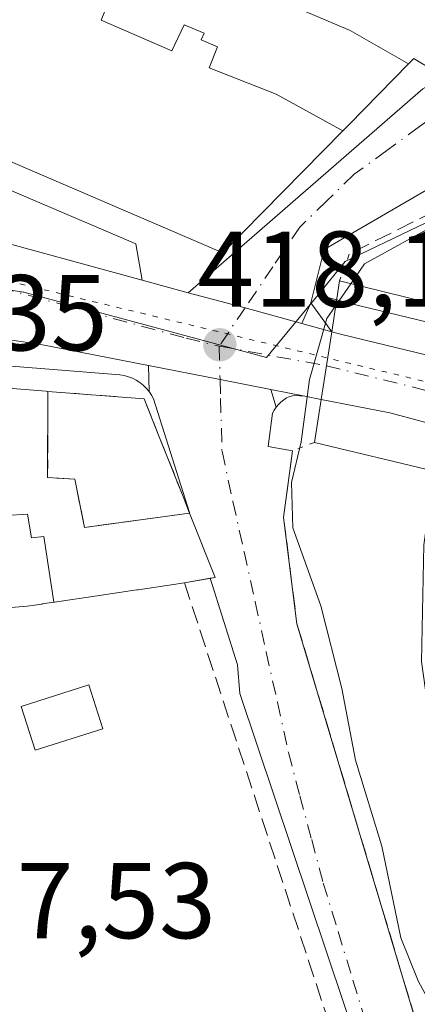
# Model space of a CAD drawing. Units: metres. Extents: x 607771 to 611252, y 4708447 to 4710815.
# Drawn here: x 608857 to 608894, y 4709005 to 4709096 of the extents above; entities that cross this region are included whole.
import ezdxf

# ---------------------------------------------------------------- set-up
doc = ezdxf.new("R2010")
doc.units = ezdxf.units.M
doc.header["$MEASUREMENT"] = 0
for name, pattern in [('DGN Style 3', [2.307223458686699, 1.648016756204785, -0.6592067024819142]), ('DGN Style 4', [2.6384748266838614, 1.318413404963828, -0.6592067024819142, 0.001648016756204785, -0.6592067024819142]), ('DGN Style 5', [1.1536117293433497, 0.4944050268614355, -0.6592067024819142])]:
    doc.linetypes.add(name, pattern=pattern)
for name, color, linetype, lineweight in [('Arbolado forestal CxS', 92, 'Continuous', 0), ('Carretera de calzada única Cxs', 7, 'Continuous', 13), ('Carretera de calzada única eje', 7, 'DGN Style 4', 0), ('Comarca CxS', 21, 'Continuous', 0), ('Comunidad Autónoma CxS', 142, 'Continuous', 0), ('Curva de nivel normal', 30, 'Continuous', 0), ('Edificación Cxs', 1, 'Continuous', 13), ('Elemento construido', 1, 'Continuous', 0), ('Estanque Cxs', 5, 'Continuous', 0), ('Instalación de servicios públicos', 91, 'DGN Style 3', 0), ('Instalación de servicios públicos CxS', 91, 'Continuous', 0), ('Municipio CxS', 4, 'Continuous', 0), ('Muro lineal', 1, 'DGN Style 3', 13), ('Núcleo urbano CxS', 7, 'Continuous', 0), ('Obra de contención lineal', 1, 'DGN Style 3', 13), ('Provincia CxS', 1, 'Continuous', 0), ('Puente Cxs', 1, 'Continuous', 13), ('Puente esquema', 1, 'DGN Style 5', 0), ('Punto de cota en terreno', 7, 'Continuous', 0), ('Rótulo de punto de cota en terreno', 7, 'Continuous', 0), ('Vía pecuaria eje', 92, 'DGN Style 5', 0), ('Vía urbana Cxs', 4, 'Continuous', 0), ('Vía urbana eje', 4, 'DGN Style 4', 0)]:
    doc.layers.add(name, color=color, linetype=linetype, lineweight=lineweight)
doc.styles.add('Style-Arial', font='txt')

# ---------------------------------------------------------------- blocks, each defined once
blk = doc.blocks.new('*U27')
at = {"layer": 'Núcleo urbano CxS', "color": 7, "linetype": 'Continuous', "lineweight": 0}
blk.add_polyline3d([(608803.6870999997, 4709079.267700001, 418.9569000000047), (608857.1524999999, 4709070.870300001, 418.2304000000004), (608857.1809, 4709070.8663, 418.2299999999959), (608879.7540999996, 4709064.7917, 418.2516999999934), (608884.5553000001, 4709070.6249, 417.8423999999941), (608886.6042999999, 4709070.0659, 417.2866000000067), (608886.6098999997, 4709070.064300001, 417.2848999999987), (608887.5247, 4709069.816500001, 416.9951000000001), (608902.0506999996, 4709066.305400001, 412.7375999999931), (608895.9293999998, 4709055.2741, 412.915599999993), (608895.3501000004, 4709054.2301, 413.0259999999981), (608894.3800999997, 4709047.350099999, 413.1466999999975), (608894.1601, 4709036.520099999, 413.000199999995), (608895.5500999996, 4709026.7601, 413.1177000000025), (608897.5601000005, 4709019.100099999, 413.2296999999962), (608902.5800999999, 4709008.630100001, 413.300900000002), (608910.7401000002, 4708997.550100001, 413.0654000000068), (608914.0800999999, 4708989.970100001, 413.1582000000053), (608919.6201, 4708974.440099999, 412.7207999999956), (608922.9501, 4708963.190099999, 412.6143000000012), (608936.1185999997, 4708932.173000001, 412.4039000000048)], dxfattribs=at)
blk = doc.blocks.new('5PATER')
at = {"layer": 'Arbolado forestal CxS', "linetype": 'Continuous', "lineweight": 0}
h = blk.add_hatch(color=51, dxfattribs=at)
edge = h.paths.add_edge_path()
edge.add_ellipse((0, 0), major_axis=(-0.1095731443231308, -0.1110710700762829), ratio=0.9994222409660322, start_angle=0, end_angle=360)

msp = doc.modelspace()

# ---------------------------------------------------------------- linework, layer by layer
at = {"layer": 'Carretera de calzada única Cxs', "color": 7, "linetype": 'Continuous', "lineweight": 13, "extrusion": (-0.2064274874023999, 0.05629840565519996, 0.9768409194773807), "elevation": 139835.166186331, "flags": 128}
msp.add_lwpolyline([(-4703346.096653259, -636444.1714906591), (-4703346.09665326, -636439.6193838943)], dxfattribs=at)
at = {"layer": 'Carretera de calzada única Cxs', "color": 7, "linetype": 'Continuous', "lineweight": 13, "extrusion": (0.2832662338790784, 0.8054164397734797, 0.5206386455945968), "elevation": 3965454.585449446, "flags": 128}
msp.add_lwpolyline([(987980.9417701439, -2417668.970619578), (987986.3785766332, -2417668.278518591), (987991.8436390402, -2417667.432747525)], dxfattribs=at)
at = {"layer": 'Carretera de calzada única Cxs', "color": 7, "linetype": 'Continuous', "lineweight": 13, "extrusion": (-0.001230414189272483, 0.0003432370478533239, 0.9999991841342931), "elevation": 1285.55901953999, "flags": 128}
msp.add_lwpolyline([(608883.0840189385, 4709067.784540097), (608885.8740213792, 4709067.00624005)], dxfattribs=at)
at = {"layer": 'Carretera de calzada única Cxs', "color": 7, "linetype": 'Continuous', "lineweight": 13, "extrusion": (-0.000987077661632826, -0.006261462336471503, 0.999979909681739), "elevation": -29668.25792308779, "flags": 128}
msp.add_lwpolyline([(608884.9464394794, 4708967.434003312), (608885.9364787772, 4708973.714126422)], dxfattribs=at)
msp.add_lwpolyline([(608884.9464394794, 4708967.434003312), (608885.9364787772, 4708973.714126422)], dxfattribs=at)
at = {"layer": 'Carretera de calzada única Cxs', "color": 7, "linetype": 'Continuous', "lineweight": 13, "extrusion": (0.2196208073962513, 0.8262689981578957, 0.5186966778780893), "elevation": 4024897.238685989, "flags": 128}
msp.add_lwpolyline([(621206.4787579508, -2441384.946760847), (621205.4841835812, -2441384.93775456), (621173.5276204541, -2441386.332091512)], dxfattribs=at)
at = {"layer": 'Carretera de calzada única Cxs', "color": 7, "linetype": 'Continuous', "lineweight": 13, "extrusion": (-0.1922510877989643, -0.9813457524306005, 0.0001828292468536022), "elevation": -4738275.599180344, "flags": 128}
msp.add_lwpolyline([(-307811.8878478424, 1286.006180676308), (-307805.118318385, 1284.609580652959), (-307800.3048262171, 1284.604680652877)], dxfattribs=at)
at = {"layer": 'Carretera de calzada única Cxs', "color": 7, "linetype": 'Continuous', "lineweight": 13, "extrusion": (-0.01056565408549962, 0.002070245019023678, 0.9999420388399053), "elevation": 3733.979692433882, "flags": 128}
msp.add_lwpolyline([(608853.7433428438, 4709063.551179687), (608850.5896532945, 4709064.169081012)], dxfattribs=at)
at = {"layer": 'Carretera de calzada única Cxs', "color": 7, "linetype": 'Continuous', "lineweight": 13, "extrusion": (-0.01937299236182527, 0.003823616895269727, 0.9998050145507308), "elevation": 6628.016540541839, "flags": 128}
msp.add_lwpolyline([(-4737837.55286257, -314399.0618855149), (-4737837.552862571, -314400.6115101009)], dxfattribs=at)
at = {"layer": 'Carretera de calzada única Cxs', "color": 7, "linetype": 'Continuous', "lineweight": 13, "extrusion": (0.2456511911498986, 0.912611658806429, 0.3267957351270272), "elevation": 4447253.877124095, "flags": 128}
msp.add_lwpolyline([(636000.9572157724, -1537333.927428), (636025.8790167278, -1537333.871243172), (636032.3839486609, -1537332.474452364)], dxfattribs=at)
at = {"layer": 'Carretera de calzada única Cxs', "color": 7, "linetype": 'Continuous', "lineweight": 13}
for points in [[(608827.0100999996, 4709083.390100001, 421.8800000000047), (608835.9600999998, 4709080.600099999, 422.2229999999981), (608845.8301999997, 4709078.0701, 419.8019999999961), (608868.1901000004, 4709071.9801, 418.7501000000047)], [(608845.8301999997, 4709078.0701, 419.8019999999961), (608868.1901000004, 4709071.9801, 418.7501000000047), (608872.4802000001, 4709070.8101, 419.7241000000067), (608877.7817000002, 4709069.4123, 419.0019999999931), (608883.0301000001, 4709067.9483, 418.4110999999975), (608885.8202000001, 4709067.170100001, 418.4147999999986), (608884.8300999999, 4709060.890100001, 418.3745000000054), (608883.3101000005, 4709061.190099999, 418.3439000000071), (608880.1566000005, 4709061.8079, 418.3092999999935), (608875.4329000004, 4709062.7334, 418.3141999999934), (608868.7896999996, 4709064.035, 419.7108000000007), (608858.7600999996, 4709066.0001, 419.2912000000069), (608854.3901000004, 4709066.640100001, 419.0467999999965)], [(608868.7896999996, 4709064.0351, 419.7108000000007), (608858.7600999996, 4709066.0001, 419.2912000000069), (608854.3901000004, 4709066.640100001, 419.0467999999965), (608848.9201999997, 4709067.4301, 420.3310999999958), (608828.6601, 4709071.710100001, 422.3076000000001), (608823.3000999996, 4709073.0801, 422.1628000000055)]]:
    msp.add_polyline3d(points, dxfattribs=at)
msp.add_polyline3d([(608917.8501000004, 4709059.4001, 417.2304000000004), (608916.5745999999, 4709056.288899999, 416.6999999999971), (608915.3000999996, 4709053.1801, 417.0013000000035), (608891.2301000003, 4709059.640100001, 417.0543999999936), (608884.8300999999, 4709060.890100001, 418.3745000000054), (608885.8202000001, 4709067.170100001, 418.4147999999986), (608886.7801000001, 4709066.9101, 418.4225000000006)], close=True, dxfattribs=at)
at = {"layer": 'Carretera de calzada única eje', "color": 7, "linetype": 'DGN Style 4', "lineweight": 0, "extrusion": (-0.01702094213609451, 0.003124567925749801, 0.9998502510896705), "elevation": 4768.374877318936, "flags": 128}
msp.add_lwpolyline([(-4741607.3347029, -251331.8395723955), (-4741607.3347029, -251321.6982042865)], dxfattribs=at)
at = {"layer": 'Carretera de calzada única eje', "color": 7, "linetype": 'DGN Style 4', "lineweight": 0, "extrusion": (0.05266117585559979, -0.01302644230995826, 0.9985274720097845), "elevation": -28859.90087298159, "flags": 128}
msp.add_lwpolyline([(4717494.208007376, 538925.7401850933), (4717494.208007376, 538893.4995959763)], dxfattribs=at)
at = {"layer": 'Carretera de calzada única eje', "color": 7, "linetype": 'DGN Style 4', "lineweight": 0}
msp.add_polyline3d([(608832.3201000001, 4709076.1601, 419.8454999999958), (608837.2500999998, 4709074.890100001, 420.5881999999983), (608847.3901000004, 4709072.7501, 418.8986000000005), (608850.1201, 4709072.340100001, 418.600099999996), (608852.3000999996, 4709072.020099999, 418.3411000000052), (608872.2801000001, 4709066.5801, 418.2538999999961), (608875.3501000004, 4709065.850099999, 418.2734999999957)], dxfattribs=at)
at = {"layer": 'Comarca CxS', "color": 21, "linetype": 'Continuous', "lineweight": 0}
msp.add_3dface([(611229.6200008346, 4708501.309982895), (607807.1100008087, 4708447.439982893), (607771.2800008089, 4710760.719982869), (611192.6800008359, 4710814.579982872)], dxfattribs=at)
at = {"layer": 'Comunidad Autónoma CxS', "color": 142, "linetype": 'Continuous', "lineweight": 0}
msp.add_3dface([(611229.6200008346, 4708501.309982895), (607807.1100008087, 4708447.439982893), (607771.2800008089, 4710760.719982869), (611192.6800008359, 4710814.579982872)], dxfattribs=at)
at = {"layer": 'Curva de nivel normal', "color": 30, "linetype": 'Continuous', "lineweight": 0, "elevation": 415, "flags": 128}
for points in [[(609098.8399, 4709091.5557), (609097.3399999999, 4709093.520099999), (609091.3399999999, 4709097.020099999), (609084.8899999997, 4709101.100099999), (609079.6900000004, 4709103.5701), (609070.9800000006, 4709107.450099999), (609058.0800000001, 4709111.4801), (609047.9000000004, 4709114.800100001), (609033.5800000001, 4709118.200099999), (609018.5099999999, 4709120.140100001), (609002, 4709119.960100001), (608989.1399999997, 4709118.100099999), (608975.6799999997, 4709114.130100001), (608954.3899999997, 4709106.380100001), (608904.3899999997, 4709080.940099999), (608895.9699999997, 4709077.4101), (608888.8600000005, 4709073.5101), (608887.5899999999, 4709071.6501)], [(608887.5899999999, 4709071.6501), (608886.2024999997, 4709069.6238), (608886.2000000002, 4709069.620100001), (608886.1975999996, 4709069.6165)], [(608886.1975999996, 4709069.6165), (608886.1950000003, 4709069.612700001), (608885.3799999999, 4709068.420100001), (608883.7699999996, 4709062.7301), (608882.9900000002, 4709056.940099999), (608882.0700000003, 4709053.1601), (608882.2199999997, 4709048.940099999), (608884.8200000003, 4709041.6801), (608886.7699999996, 4709034.0101), (608888.04, 4709027.350099999), (608890.4900000002, 4709019.3301), (608892.2400000002, 4709010.800100001), (608893.8600000005, 4709006.8101), (608897.4000000004, 4709000.2401)]]:
    msp.add_lwpolyline(points, dxfattribs=at)
at = {"layer": 'Edificación Cxs', "color": 1, "linetype": 'Continuous', "lineweight": 13, "flags": 128}
for points, elevation in [([(608886.8540000003, 4709085.871900001), (608875.6901000004, 4709074.520099999), (608841.2872000001, 4709089.305000001), (608843.7079999996, 4709094.600000001), (608845.398, 4709098.177999999), (608847.6359000001, 4709102.920100001), (608851.8439999997, 4709101.309), (608852.3190000001, 4709102.372), (608856.3540000003, 4709100.748000001), (608857.676, 4709100.249), (608858.6469999999, 4709102.706), (608859.415, 4709104.65), (608860.1270000003, 4709106.450999999), (608867.8210000005, 4709103.291999999), (608865.483, 4709098.561000001), (608864.7220000001, 4709096.997), (608864.3849999999, 4709096.158), (608870.9539999999, 4709093.311000001), (608872.1109999996, 4709095.736), (608873.9460000005, 4709094.952), (608873.6789999995, 4709094.313999999), (608875.2000000002, 4709093.680000001), (608874.4390000004, 4709091.717), (608880.6610000003, 4709089.264000001)], 433.8905999999986), ([(608859.9822000006, 4709042.026799999), (608858.9007000001, 4709041.8665), (608858.8481000002, 4709041.858700001), (608857.5100999996, 4709041.6601), (608852.9600999998, 4709041.290100001), (608853.0701000001, 4709037.0701), (608844.5301000001, 4709033.0701), (608844.7095999997, 4709044.1654), (608844.7106999997, 4709044.2315), (608844.7237999998, 4709045.0384), (608844.7297999999, 4709045.430000001), (608850.7982000001, 4709048.050799999), (608855.4983999999, 4709050.080800001), (608857.5300000003, 4709050.223999999), (608857.9019999999, 4709048.024), (608859.0420000004, 4709048.153000001)], 429.397299999997)]:
    msp.add_lwpolyline(points, close=True, dxfattribs=dict(at, elevation=elevation))
for points, elevation in [([(608883.2180000005, 4709097.013), (608887.5429999996, 4709095.181), (608892.9649999999, 4709092.086100001), (608887.4335000003, 4709086.4617), (608886.8540000003, 4709085.871900001), (608880.6610000003, 4709089.264000001), (608874.4390000004, 4709091.717), (608875.2000000002, 4709093.680000001), (608873.6789999995, 4709094.313999999), (608873.9460000005, 4709094.952), (608872.1109999996, 4709095.736), (608870.9539999999, 4709093.311000001), (608864.3849999999, 4709096.158), (608864.7220000001, 4709096.997)], 438.8273000000052), ([(608906.1524999999, 4709097.0667), (608902.5526999999, 4709095.0119), (608900.0844999999, 4709093.6029), (608895.8400999998, 4709091.1801), (608893.9600000001, 4709092.294), (608893.4600999998, 4709092.590100001), (608893.4115000004, 4709092.5407), (608892.9649999999, 4709092.086100001), (608887.5429999996, 4709095.181), (608883.2180000005, 4709097.013)], 436.8724999999974), ([(608804.2100999998, 4709065.9801), (608859.2591000004, 4709061.648399999), (608859.4234999996, 4709061.635500001), (608868.3901000004, 4709060.9301), (608869.7251000004, 4709057.5691), (608871.9918999998, 4709051.862299999), (608872.0913000006, 4709051.612299999), (608872.6029000003, 4709050.324300001), (608874.9801000003, 4709044.340100001), (608872.1201, 4709043.8301), (608867.8107000003, 4709043.189900001), (608867.6973000001, 4709043.1731), (608863.8022999996, 4709042.594699999), (608860.0377000002, 4709042.035499999), (608859.9822000006, 4709042.026799999), (608859.0420000004, 4709048.153000001), (608857.9019999999, 4709048.024), (608857.5300000003, 4709050.223999999), (608855.4983999999, 4709050.080800001)], 431.6742999999991)]:
    msp.add_lwpolyline(points, dxfattribs=dict(at, elevation=elevation))
at = {"layer": 'Edificación Cxs', "color": 1, "linetype": 'Continuous', "lineweight": 13, "extrusion": (0.6842020674530552, 0.1220038756059015, 0.7190150104344865), "elevation": 991418.2038224933, "flags": 128}
msp.add_lwpolyline([(4529032.346629896, -1025076.647959246), (4529032.346629897, -1025073.256277939)], dxfattribs=at)
at = {"layer": 'Edificación Cxs', "color": 1, "linetype": 'Continuous', "lineweight": 13}
for points in [[(608893.4115000004, 4709092.5407, 432.4903999999952), (608892.9647000004, 4709092.086300001, 431.6391000000004), (608887.4335000003, 4709086.4617, 424.5351999999984), (608886.8537, 4709085.872099999, 424.500199999995), (608875.6901000004, 4709074.520099999, 423.7851999999984), (608841.2873000001, 4709089.305299999, 428.0040000000009), (608833.0670999996, 4709092.838099999, 429.5285000000004), (608816.1001000004, 4709100.130100001, 425.1861999999965)], [(608906.1524999999, 4709097.0667, 429.6834999999992), (608902.5526999999, 4709095.0119, 428.9612999999954), (608900.0844999999, 4709093.6029, 428.7090999999928), (608895.8400999998, 4709091.1801, 428.241200000004), (608893.9600000001, 4709092.294, 431.6934000000037), (608893.4600999998, 4709092.590100001, 432.5228000000062), (608893.4115000004, 4709092.5407, 432.4903999999952)], [(608784.8501000004, 4709011.530099999, 427.0054999999993), (608770.5701000001, 4709025.600099999, 426.4373000000051), (608775.1694999998, 4709030.708699999, 427.3997999999993), (608775.1727, 4709030.712300001, 427.4002000000037), (608777.4994999999, 4709033.296700001, 427.9293000000035), (608777.5022999998, 4709033.299900001, 427.9279999999999), (608782.0516999997, 4709038.3529, 428.5959000000003), (608782.0957000004, 4709038.401900001, 428.5972000000039), (608784.6009000001, 4709041.1843, 428.3185999999987), (608784.6555000005, 4709041.244899999, 428.3389000000025), (608787.5500999996, 4709044.460100001, 429.4033999999957), (608787.6255000001, 4709044.5515, 429.3481000000029), (608794.1901000004, 4709052.5101, 427.8273999999947), (608794.2143000001, 4709052.547900001, 427.8092000000034), (608801.9200999998, 4709064.630100001, 424.4805000000051), (608804.2100999998, 4709065.9801, 423.070200000002), (608859.2591000004, 4709061.648399999, 423.278999999995), (608859.4234999996, 4709061.635500001, 423.2885999999999), (608868.3901000004, 4709060.9301, 422.2753999999986), (608869.7251000004, 4709057.5691, 423.7290000000066), (608871.9918999998, 4709051.862299999, 422.366399999999), (608872.0913000006, 4709051.612299999, 422.422900000005), (608872.5859000003, 4709050.367000001, 422.7973000000056)], [(608872.5859000003, 4709050.367000001, 422.7973000000056), (608872.6029000003, 4709050.324300001, 422.8188999999985), (608874.9801000003, 4709044.340100001, 421.4305000000023), (608874.5208999999, 4709044.258199999, 421.8937000000006)], [(608872.1201, 4709043.8301, 424.2508999999991), (608867.8107000003, 4709043.189900001, 428.9639000000025), (608867.6973000001, 4709043.1731, 429.0838999999978), (608863.8022999996, 4709042.594699999, 431.0121999999974), (608860.0377000002, 4709042.035499999, 429.2311000000045), (608859.9820999998, 4709042.027100001, 429.1796000000032), (608858.9007000001, 4709041.8665, 428.2060000000056), (608858.8481000002, 4709041.858700001, 428.1600000000035), (608857.5100999996, 4709041.6601, 427.0322000000015), (608852.9600999998, 4709041.290100001, 423.2798999999941)]]:
    msp.add_polyline3d(points, dxfattribs=at)
at = {"layer": 'Elemento construido', "color": 1, "linetype": 'Continuous', "lineweight": 0, "extrusion": (0.2456511911498986, 0.912611658806429, 0.3267957351270272), "elevation": 4447253.877124095, "flags": 128}
msp.add_lwpolyline([(636032.3839486609, -1537332.474452364), (636025.8790167278, -1537333.871243172), (636000.9572157724, -1537333.927428)], dxfattribs=at)
at = {"layer": 'Elemento construido', "color": 1, "linetype": 'Continuous', "lineweight": 0}
for points in [[(608868.1901000004, 4709071.9801, 418.7501000000047), (608872.4801000003, 4709070.8101, 419.7241000000067), (608894.3101000005, 4709089.770099999, 425.4916999999987), (608944.7701000003, 4709118.0001, 421.0198999999994)], [(608972.3000999996, 4709085.170100001, 420.2639000000054), (608956.2301000003, 4709079.4001, 420.2033999999985), (608953.2901, 4709078.200099999, 419.7706000000035), (608950.4101, 4709076.870100001, 420.6533000000054), (608947.5900999998, 4709075.4101, 421.5420000000013), (608944.8400999998, 4709073.8101, 421.6512999999978), (608942.1601, 4709072.100099999, 422.1159000000043), (608939.5701000001, 4709070.2601, 422.4345999999932), (608937.0701000001, 4709068.3101, 420.7033999999985), (608934.6501000002, 4709066.2401, 419.809500000003), (608932.3400999998, 4709064.0701, 418.4860000000044), (608930.1201, 4709061.790100001, 418.4551999999967), (608928.0201000003, 4709059.4101, 418.3469000000041), (608926.5701000001, 4709057.1501, 418.2837), (608918.2500999998, 4709059.300100001, 417.3130999999994), (608917.8501000004, 4709059.4001, 417.2304000000004), (608886.7801000001, 4709066.9101, 418.4225000000006), (608885.8201000001, 4709067.170100001, 418.4147999999986), (608883.8901000004, 4709069.880100001, 418.3705000000046), (608885.1201, 4709074.8301, 418.8358000000007), (608902.8300999999, 4709085.130100001, 420.9885999999969), (608965.6601, 4709116.870100001, 423.1633000000002)], [(608812.7100999998, 4709098.590100001, 420.2023999999947), (608812.6201, 4709095.8201, 420.1043999999966), (608813.5800999999, 4709093.4301, 421.0201999999991), (608817.0500999996, 4709089.840100001, 423.267200000002), (608820.5500999996, 4709086.9301, 422.4891000000061), (608827.0100999996, 4709083.390100001, 421.8800000000047), (608830.9200999998, 4709091.0101, 424.8742000000057), (608867.6001000004, 4709075.370100001, 422.8862999999984), (608868.1901000004, 4709071.9801, 418.7501000000047)], [(608890.2100999998, 4708995.0101, 421.4982000000019), (608877.2801000001, 4709033.540100001, 418.5939000000071), (608877.0701000001, 4709036.210100001, 418.9404000000068), (608874.5208999999, 4709044.258199999, 421.8937000000006), (608874.9801000003, 4709044.340100001, 421.4305000000023), (608872.6029000003, 4709050.324300001, 422.8188999999985), (608872.5859000003, 4709050.367000001, 422.7973000000056), (608869.2401000002, 4709060.9301, 421.5255000000034), (608869.0500999996, 4709061.290100001, 421.3583000000072), (608868.8300999999, 4709061.620100001, 421.2122999999993), (608868.5701000001, 4709061.9301, 421.0817999999999), (608868.2901, 4709062.210100001, 420.9609999999957), (608867.9801000003, 4709062.460100001, 420.8571999999986), (608867.6401000004, 4709062.670100001, 420.8999999999942), (608867.2901, 4709062.860099999, 420.888300000006), (608866.9101, 4709063.0001, 420.8488999999972), (608866.5301000001, 4709063.110099999, 420.8245000000024), (608866.1300999997, 4709063.170100001, 420.8301999999967), (608865.7401000002, 4709063.200099999, 420.8521000000038), (608824.5301000001, 4709066.4801, 421.805600000007)], [(608883.3101000005, 4709061.190099999, 418.3439000000071), (608882.8901000004, 4709061.2301, 418.3331999999937), (608882.5301000001, 4709061.2601, 418.3237999999984), (608882.1901000004, 4709061.2301, 418.3179999999993), (608881.9301000005, 4709061.170100001, 418.3127999999998), (608881.6300999997, 4709061.020099999, 418.3043000000035), (608881.3601000002, 4709060.850099999, 418.2958000000072), (608881.1001000004, 4709060.640100001, 418.2866000000067), (608880.8701, 4709060.4101, 418.2776000000013), (608880.6601, 4709060.1601, 418.2685999999958), (608880.4700999996, 4709059.890100001, 418.2596999999951), (608880.3201000001, 4709059.600099999, 418.2508999999991), (608879.9001000002, 4709056.5101, 418.0546000000031), (608882.1700999998, 4709056.100099999, 417.8046999999933)]]:
    msp.add_polyline3d(points, dxfattribs=at)
at = {"layer": 'Estanque Cxs', "color": 5, "linetype": 'Continuous', "lineweight": 0}
msp.add_polyline3d([(608864.5201000003, 4709030.2501, 417.6258999999991), (608858.2301000003, 4709028.2601, 417.6202999999951), (608856.9401000004, 4709032.340100001, 417.6857000000018), (608863.2301000003, 4709034.3301, 417.7661999999983), (608864.5201000003, 4709030.2501, 417.6258999999991)], dxfattribs=at)
msp.add_3dface([(608864.5201000003, 4709030.2501, 417.6258999999991), (608858.2301000003, 4709028.2601, 417.6202999999951), (608856.9401000004, 4709032.340100001, 417.6857000000018), (608863.2301000003, 4709034.3301, 417.7661999999983)], dxfattribs=at)
at = {"layer": 'Instalación de servicios públicos', "color": 91, "linetype": 'DGN Style 3', "lineweight": 0}
msp.add_polyline3d([(608872.6029000003, 4709050.324300001, 422.8188999999985), (608862.8405999999, 4709048.980699999, 432.0581999999995), (608861.9145999998, 4709053.478599999, 430.5746999999974), (608859.4009999996, 4709053.610900001, 430.3497000000062), (608859.4234999996, 4709061.635500001, 423.2885999999999), (608868.3901000004, 4709060.9301, 422.2753999999986), (608869.7251000004, 4709057.5691, 423.7290000000066), (608871.9918999998, 4709051.862299999, 422.366399999999), (608872.0913000006, 4709051.612299999, 422.422900000005), (608872.6029000003, 4709050.324300001, 422.8188999999985)], dxfattribs=at)
at = {"layer": 'Instalación de servicios públicos CxS', "color": 91, "linetype": 'Continuous', "lineweight": 0}
msp.add_polyline3d([(608872.6029000003, 4709050.324300001, 422.8188999999985), (608862.8405999999, 4709048.980699999, 432.0581999999995), (608861.9145999998, 4709053.478599999, 430.5746999999974), (608859.4009999996, 4709053.610900001, 430.3497000000062), (608859.4234999996, 4709061.635500001, 423.2885999999999), (608868.3901000004, 4709060.9301, 422.2753999999986), (608869.7251000004, 4709057.5691, 423.7290000000066), (608871.9918999998, 4709051.862299999, 422.366399999999), (608872.0913000006, 4709051.612299999, 422.422900000005)], close=True, dxfattribs=at)
at = {"layer": 'Municipio CxS', "color": 4, "linetype": 'Continuous', "lineweight": 0}
msp.add_3dface([(611229.6200008346, 4708501.309982895), (607807.1100008087, 4708447.439982893), (607771.2800008089, 4710760.719982869), (611192.6800008359, 4710814.579982872)], dxfattribs=at)
at = {"layer": 'Muro lineal', "color": 1, "linetype": 'DGN Style 3', "lineweight": 13, "extrusion": (0.01240340661599935, -0.03773688757449507, 0.9992107299366377), "elevation": -169728.6530656422, "flags": 128}
msp.add_lwpolyline([(2048815.862928613, 4280112.729422834), (2048815.862928613, 4280060.646254275)], dxfattribs=at)
at = {"layer": 'Núcleo urbano CxS', "color": 7, "linetype": 'Continuous', "lineweight": 0}
for points in [[(608919.7681, 4709273.376900001, 421.4435999999987), (608975.6536999998, 4709248.748199999, 419.5947000000015), (608978.8751999997, 4709247.328500001, 419.6043999999966), (608987.0409000004, 4709243.729900001, 419.5531000000047), (608994.0371000003, 4709213.624299999, 419.6104999999953), (609001.5253999997, 4709169.355900001, 418.4542999999976), (609001.7210999997, 4709168.198899999, 418.4331999999995), (609008.0126999998, 4709168.899300001, 419.3763999999938), (609011.5795, 4709151.795800001, 419.142200000002), (609015.0763999998, 4709135.0277, 418.4891999999964), (609016.1233000001, 4709130.0075, 418.3736000000063), (608998.0060999999, 4709130.3847, 418.2464000000036), (608986.9622999998, 4709128.7291, 418.2612999999984), (608978.6611000003, 4709127.4847, 418.3058000000019), (608960.6505000005, 4709122.4793, 418.4017000000022), (608949.7348999997, 4709118.007099999, 418.3611999999994), (608949.6283, 4709118.363100001, 418.3680000000023), (608936.2587000001, 4709107.438899999, 418.2967000000062), (608921.5992999999, 4709100.857100001, 418.3647999999957), (608903.4293000001, 4709091.772100001, 418.4213000000018), (608900.5210999995, 4709080.151699999, 417.4477000000043), (608887.0900999998, 4709073.704500001, 417.8509999999951), (608884.5553000001, 4709070.6249, 417.8423999999941)], [(608919.7681, 4709273.376900001, 421.4435999999987), (608975.6536999998, 4709248.748199999, 419.5947000000015), (608978.8751999997, 4709247.328500001, 419.6043999999966), (608987.0409000004, 4709243.729900001, 419.5531000000047), (608994.0371000003, 4709213.624299999, 419.6104999999953), (609001.5253999997, 4709169.355900001, 418.4542999999976), (609001.7210999997, 4709168.198899999, 418.4331999999995), (609008.0126999998, 4709168.899300001, 419.3763999999938), (609011.5795, 4709151.795800001, 419.142200000002), (609015.0763999998, 4709135.0277, 418.4891999999964), (609016.1233000001, 4709130.0075, 418.3736000000063), (608998.0060999999, 4709130.3847, 418.2464000000036), (608986.9622999998, 4709128.7291, 418.2612999999984), (608978.6611000003, 4709127.4847, 418.3058000000019), (608960.6505000005, 4709122.4793, 418.4017000000022), (608949.7348999997, 4709118.007099999, 418.3611999999994), (608949.6283, 4709118.363100001, 418.3680000000023), (608936.2587000001, 4709107.438899999, 418.2967000000062), (608921.5992999999, 4709100.857100001, 418.3647999999957), (608903.4293000001, 4709091.772100001, 418.4213000000018), (608900.5210999995, 4709080.151699999, 417.4477000000043), (608887.0900999998, 4709073.704500001, 417.8509999999951), (608884.5553000001, 4709070.6249, 417.8423999999941)], [(608921.5992999999, 4709100.857100001, 418.3647999999957), (608903.4293000001, 4709091.772100001, 418.4213000000018), (608900.5210999995, 4709080.151699999, 417.4477000000043), (608887.0900999998, 4709073.704500001, 417.8509999999951), (608884.5553000001, 4709070.6249, 417.8423999999941), (608879.7540999996, 4709064.7917, 418.2516999999934), (608857.1809, 4709070.8663, 418.2299999999959), (608857.1524999999, 4709070.870300001, 418.2304000000004), (608803.6870999997, 4709079.267700001, 418.9569000000047), (608810.6010999996, 4709093.6527, 418.6411999999983), (608819.6776999999, 4709112.5393, 418.8764999999985)], [(608952.0100999996, 4709096.670100001, 413.6732999999949), (608921.7901, 4709082.270099999, 413.7767000000022), (608916.2901, 4709079.0801, 413.9839999999967), (608904.0900999998, 4709069.9801, 413.1705999999977), (608902.9288999997, 4709067.887900001, 412.8726000000024), (608902.0506999996, 4709066.305400001, 412.7375999999931), (608887.5247, 4709069.816500001, 416.9951000000001), (608886.6098999997, 4709070.064300001, 417.2848999999987), (608886.6042999999, 4709070.0659, 417.2866000000067), (608884.5553000001, 4709070.6249, 417.8423999999941), (608887.0900999998, 4709073.704500001, 417.8509999999951), (608900.5210999995, 4709080.151699999, 417.4477000000043), (608903.4293000001, 4709091.772100001, 418.4213000000018), (608921.5992999999, 4709100.857100001, 418.3647999999957)], [(608803.6870999997, 4709079.267700001, 418.9569000000047), (608857.1524999999, 4709070.870300001, 418.2304000000004), (608857.1809, 4709070.8663, 418.2299999999959), (608879.7540999996, 4709064.7917, 418.2516999999934), (608884.5553000001, 4709070.6249, 417.8423999999941)], [(608884.5553000001, 4709070.6249, 417.8423999999941), (608886.6042999999, 4709070.0659, 417.2866000000067), (608886.6098999997, 4709070.064300001, 417.2848999999987), (608887.5247, 4709069.816500001, 416.9951000000001), (608902.0506999996, 4709066.305400001, 412.7375999999931)], [(608884.5553000001, 4709070.6249, 417.8423999999941), (608886.6042999999, 4709070.0659, 417.2866000000067), (608886.6098999997, 4709070.064300001, 417.2848999999987), (608887.5247, 4709069.816500001, 416.9951000000001), (608902.0506999996, 4709066.305400001, 412.7375999999931)]]:
    msp.add_polyline3d(points, dxfattribs=at)
at = {"layer": 'Obra de contención lineal', "color": 1, "linetype": 'DGN Style 3', "lineweight": 13}
for points in [[(609104.9501, 4709098.040100001, 432.2072000000044), (609107.9700999996, 4709110.4801, 424.3313999999955), (609080.6801000005, 4709114.0101, 433.7437999999966), (609021.3501000004, 4709122.440099999, 431.1353999999993), (609016.5000999998, 4709122.720100001, 427.8032999999996), (609011.6501000002, 4709122.800100001, 422.616200000004), (609006.8000999996, 4709122.670100001, 422.8940000000002), (609001.9501, 4709122.340100001, 422.9872000000032), (608997.1300999997, 4709121.800100001, 421.0016000000033), (608992.3300999999, 4709121.0701, 422.4946999999956), (608987.5601000005, 4709120.130100001, 423.8027000000002), (608982.8400999998, 4709118.9901, 423.523000000001), (608978.1700999998, 4709117.6501, 424.094299999997), (608973.5701000001, 4709116.120100001, 424.0752999999968), (608969.0301000001, 4709114.4001, 423.0801999999967), (608930.5100999996, 4709096.050100001, 422.4282999999996), (608887.4600999998, 4709074.4101, 418.1423000000068)], [(608882.1700999998, 4709056.100099999, 417.8046999999933), (608881.3501000004, 4709049.920100001, 417.2480000000069), (608882.5900999998, 4709040.030099999, 420.7626000000019), (608898.8701, 4708985.6501, 417.2290999999968), (608908.3501000004, 4708967.940099999, 416.513300000006), (608911.6501000002, 4708963.610099999, 416.7164000000048), (608924.8400999998, 4708946.520099999, 416.1386999999959), (608928.3201000001, 4708936.8201, 417.7210999999952)]]:
    msp.add_polyline3d(points, dxfattribs=at)
at = {"layer": 'Provincia CxS', "color": 1, "linetype": 'Continuous', "lineweight": 0}
msp.add_3dface([(611229.6200008346, 4708501.309982895), (607807.1100008087, 4708447.439982893), (607771.2800008089, 4710760.719982869), (611192.6800008359, 4710814.579982872)], dxfattribs=at)
at = {"layer": 'Puente Cxs', "color": 1, "linetype": 'Continuous', "lineweight": 13, "extrusion": (0.01065976806268086, 0.06906945612248679, 0.9975549005321932), "elevation": 332160.6816361814, "flags": 128}
msp.add_lwpolyline([(116504.1901750115, -4735203.457587655), (116504.1901750115, -4735208.255319003)], dxfattribs=at)
at = {"layer": 'Puente Cxs', "color": 1, "linetype": 'Continuous', "lineweight": 13, "extrusion": (-0.2380313132618784, -0.9712572511664749, 0.0006678048883899393), "elevation": -4718654.015951221, "flags": 128}
msp.add_lwpolyline([(-529521.2097765931, 3569.220513834711), (-529504.3557860673, 3567.394915464542), (-529497.3124922926, 3566.604513251382), (-529487.140432604, 3568.561413687739)], dxfattribs=at)
at = {"layer": 'Puente Cxs', "color": 1, "linetype": 'Continuous', "lineweight": 13, "extrusion": (-0.000987077661632826, -0.006261462336471503, 0.999979909681739), "elevation": -29668.25792308779, "flags": 128}
msp.add_lwpolyline([(608884.9464394794, 4708967.434003312), (608885.9364787772, 4708973.714126422)], dxfattribs=at)
at = {"layer": 'Puente Cxs', "color": 1, "linetype": 'Continuous', "lineweight": 13, "extrusion": (-0.0154506824711238, -0.09968182237901417, 0.994899397275109), "elevation": -478399.2168523847, "flags": 128}
msp.add_lwpolyline([(-119591.5410103146, 4722582.874109799), (-119591.5410103146, 4722586.942626501)], dxfattribs=at)
at = {"layer": 'Puente Cxs', "color": 1, "linetype": 'Continuous', "lineweight": 13}
msp.add_polyline3d([(608915.3000999996, 4709053.1801, 417.0013000000035), (608913.9101, 4709049.790100001, 418.8426999999938), (608901.3901000004, 4709052.770099999, 416.6184999999969), (608895.3501000004, 4709054.2301, 415.5771999999997), (608884.2100999998, 4709056.890100001, 417.9640999999974), (608884.8300999999, 4709060.890100001, 418.3745000000054), (608885.8201000001, 4709067.170100001, 418.4147999999986), (608886.5500999996, 4709071.9001, 418.0795000000071), (608902.9200999998, 4709067.890100001, 416.2538999999961), (608909.7600999996, 4709066.210100001, 415.4634999999981), (608919.6401000004, 4709063.790100001, 417.4204000000027), (608917.8501000004, 4709059.4001, 417.2304000000004)], close=True, dxfattribs=at)
msp.add_polyline3d([(608913.9101, 4709049.790100001, 418.8426999999938), (608901.3901000004, 4709052.770099999, 416.6184999999969), (608895.3501000004, 4709054.2301, 415.5771999999997), (608884.2100999998, 4709056.890100001, 417.9640999999974)], dxfattribs=at)
at = {"layer": 'Puente esquema', "color": 1, "linetype": 'DGN Style 5', "lineweight": 0, "extrusion": (-0.008014954314654996, -0.02210718167644772, 0.9997234782806987), "elevation": -108566.5420128871, "flags": 128}
msp.add_lwpolyline([(-1032616.312428078, 4633361.929639371), (-1032616.312428078, 4633359.25903198)], dxfattribs=at)
at = {"layer": 'Puente esquema', "color": 1, "linetype": 'DGN Style 5', "lineweight": 0, "extrusion": (-0.06776776764423498, -0.02624340026463151, 0.9973559112027499), "elevation": -164427.52954231, "flags": 128}
msp.add_lwpolyline([(-4171400.729546734, 2262374.082963949), (-4171400.729546734, 2262371.889540059)], dxfattribs=at)
at = {"layer": 'Vía pecuaria eje', "color": 92, "linetype": 'DGN Style 5', "lineweight": 0}
msp.add_polyline3d([(608716.2264, 4709022.6095, 422.9343999999983), (608723.6897, 4709017.2049, 421.9713000000047), (608741.3340999996, 4709017.779300001, 420.8965000000026), (608757.7226999998, 4709025.016600001, 420.1635999999999), (608770.1630999995, 4709036.957599999, 419.6154999999999), (608800.5471000001, 4709074.876800001, 418.9426999999997), (608801.6810999997, 4709075.312999999, 418.9467000000004), (608810.8081999999, 4709078.8234, 419.1940999999933), (608828.7885999996, 4709078.380200001, 419.6916000000056), (609091.7654999997, 4709015.045, 420.9790999999968), (609104.1699999999, 4709009.626900001, 420.1625000000058), (609103.9068999998, 4708995.419199999, 419.9648000000016), (609079.7577999998, 4708882.611099999, 426.1937000000034), (609074.9351000005, 4708837.554300001, 422.1955000000017), (609074.0477999998, 4708819.9724, 420.0976999999984)], dxfattribs=at)
at = {"layer": 'Vía urbana Cxs', "color": 4, "linetype": 'Continuous', "lineweight": 0, "extrusion": (0.2832662338790784, 0.8054164397734797, 0.5206386455945968), "elevation": 3965454.585449446, "flags": 128}
msp.add_lwpolyline([(987980.9417701439, -2417668.970619578), (987986.3785766332, -2417668.278518591), (987991.8436390402, -2417667.432747525)], dxfattribs=at)
at = {"layer": 'Vía urbana Cxs', "color": 4, "linetype": 'Continuous', "lineweight": 0, "extrusion": (0.007807886113712839, 0.01753778326371911, 0.9998157145557527), "elevation": 87759.03640168335, "flags": 128}
msp.add_lwpolyline([(1359013.318935643, -4548786.657209545), (1359013.318935643, -4548784.542330529)], dxfattribs=at)
at = {"layer": 'Vía urbana Cxs', "color": 4, "linetype": 'Continuous', "lineweight": 0, "extrusion": (-0.008830770307926488, 0.5278789637593501, 0.8492736997671148), "elevation": 2480795.512039454, "flags": 128}
msp.add_lwpolyline([(-687549.4799871335, -3989851.13902766), (-687549.4799871335, -3989853.983031774)], dxfattribs=at)
at = {"layer": 'Vía urbana Cxs', "color": 4, "linetype": 'Continuous', "lineweight": 0, "extrusion": (-0.1922510877989643, -0.9813457524306005, 0.0001828292468536022), "elevation": -4738275.599180344, "flags": 128}
msp.add_lwpolyline([(-307811.8878478424, 1286.006180676308), (-307805.118318385, 1284.609580652959), (-307800.3048262171, 1284.604680652877)], dxfattribs=at)
at = {"layer": 'Vía urbana Cxs', "color": 4, "linetype": 'Continuous', "lineweight": 0, "extrusion": (0.006900012774223804, -0.02258298124976789, 0.9997211605150649), "elevation": -101725.1809967004, "flags": 128}
msp.add_lwpolyline([(1958318.6194058, 4324423.488060331), (1958318.6194058, 4324421.764475942)], dxfattribs=at)
at = {"layer": 'Vía urbana Cxs', "color": 4, "linetype": 'Continuous', "lineweight": 0}
for points in [[(608872.4801000003, 4709070.8101, 419.7241000000067), (608894.3101000005, 4709089.770099999, 425.4916999999987), (608902.8213000001, 4709094.5317, 427.5739000000031), (608944.7701000003, 4709118.0001, 421.0198999999994), (608945.0900999998, 4709118.220100001, 420.8809000000037), (608945.3800999997, 4709118.4801, 420.7706000000035), (608945.6300999997, 4709118.780099999, 420.6959000000061), (608945.8400999998, 4709119.100099999, 420.6500999999989), (608946.0100999996, 4709119.450099999, 420.6382000000012), (608946.1300999997, 4709119.8101, 420.6633000000002), (608946.2100999998, 4709120.190099999, 420.7234000000026), (608946.2301000003, 4709120.5801, 420.8350000000065), (608946.2100999998, 4709120.970100001, 420.9811999999947), (608946.1300999997, 4709121.350099999, 421.1796999999933), (608946.0100999996, 4709121.710100001, 421.4125000000058), (608937.5500999996, 4709157.7601, 420.9140000000043), (608932.2363, 4709180.927100001, 426.0565000000061), (608926.2100999998, 4709207.200099999, 426.5611999999965), (608915.2901, 4709229.860099999, 425.9339999999939), (608899.5100999996, 4709241.130100001, 423.0852000000014)], [(609015.9200999998, 4709126.770099999, 427.922900000005), (609011.2301000003, 4709126.7401, 421.2238999999972), (609006.5500999996, 4709126.540100001, 421.1916999999958), (609001.8701, 4709126.1501, 421.9049999999989), (608997.2100999998, 4709125.600099999, 419.4229999999953), (608992.5800999999, 4709124.860099999, 421.2596000000049), (608987.9801000003, 4709123.960100001, 424.0498999999982), (608983.4101, 4709122.880100001, 424.9784999999974), (608978.8901000004, 4709121.630100001, 423.829700000002), (608974.4200999998, 4709120.210100001, 423.7134999999981), (608970.0100999996, 4709118.620100001, 423.803899999999), (608965.6601, 4709116.870100001, 423.1633000000002), (608902.8300999999, 4709085.130100001, 420.9885999999969), (608885.1201, 4709074.8301, 418.8358000000007), (608883.8901000004, 4709069.880100001, 418.3705000000046)], [(608965.6601, 4709116.870100001, 423.1633000000002), (608902.8300999999, 4709085.130100001, 420.9885999999969), (608885.1201, 4709074.8301, 418.8358000000007), (608883.8901000004, 4709069.880100001, 418.3705000000046), (608883.0301000001, 4709067.9483, 418.4110999999975), (608877.7817000002, 4709069.4123, 419.0019999999931), (608872.4802000001, 4709070.8101, 419.7241000000067), (608894.3101000005, 4709089.770099999, 425.4916999999987), (608902.8213000001, 4709094.5317, 427.5739000000031), (608944.7701000003, 4709118.0001, 421.0198999999994)], [(608890.2100999998, 4708995.0101, 421.4982000000019), (608877.2801000001, 4709033.540100001, 418.5939000000071), (608877.0701000001, 4709036.210100001, 418.9404000000068), (608874.5208999999, 4709044.258199999, 421.8937000000006), (608874.9801000003, 4709044.340100001, 421.4305000000023), (608872.6029000003, 4709050.324300001, 422.8188999999985), (608872.5859000003, 4709050.367000001, 422.7973000000056), (608869.2401000002, 4709060.9301, 421.5255000000034), (608869.0500999996, 4709061.290100001, 421.3583000000072), (608868.8300999999, 4709061.620100001, 421.2122999999993), (608868.7896999996, 4709064.035, 419.7108000000007), (608875.4329000004, 4709062.7334, 418.3141999999934), (608880.1566000005, 4709061.8079, 418.3092999999935), (608880.6601, 4709060.1601, 418.2685999999958), (608880.4700999996, 4709059.890100001, 418.2596999999951), (608880.3201000001, 4709059.600099999, 418.2508999999991), (608879.9001000002, 4709056.5101, 418.0546000000031), (608882.1700999998, 4709056.100099999, 417.8046999999933), (608881.3501000004, 4709049.920100001, 417.2480000000069), (608882.5900999998, 4709040.030099999, 420.7626000000019), (608898.8701, 4708985.6501, 417.2290999999968)], [(608872.5859000003, 4709050.367000001, 422.7973000000056), (608869.2401000002, 4709060.9301, 421.5255000000034), (608869.0500999996, 4709061.290100001, 421.3583000000072), (608868.8300999999, 4709061.620100001, 421.2122999999993)], [(608880.6601, 4709060.1601, 418.2685999999958), (608880.4700999996, 4709059.890100001, 418.2596999999951), (608880.3201000001, 4709059.600099999, 418.2508999999991), (608879.9001000002, 4709056.5101, 418.0546000000031), (608882.1700999998, 4709056.100099999, 417.8046999999933)], [(608882.1700999998, 4709056.100099999, 417.8046999999933), (608881.3501000004, 4709049.920100001, 417.2480000000069), (608882.5900999998, 4709040.030099999, 420.7626000000019), (608898.8701, 4708985.6501, 417.2290999999968), (608908.3501000004, 4708967.940099999, 416.513300000006)], [(608874.5208999999, 4709044.258199999, 421.8937000000006), (608874.9801000003, 4709044.340100001, 421.4305000000023), (608872.6029000003, 4709050.324300001, 422.8188999999985), (608872.5859000003, 4709050.367000001, 422.7973000000056)], [(608874.5208999999, 4709044.258199999, 421.8937000000006), (608874.9801000003, 4709044.340100001, 421.4305000000023), (608872.6029000003, 4709050.324300001, 422.8188999999985), (608872.5859000003, 4709050.367000001, 422.7973000000056)], [(608890.2100999998, 4708995.0101, 421.4982000000019), (608877.2801000001, 4709033.540100001, 418.5939000000071), (608877.0701000001, 4709036.210100001, 418.9404000000068), (608874.5208999999, 4709044.258199999, 421.8937000000006)]]:
    msp.add_polyline3d(points, dxfattribs=at)
at = {"layer": 'Vía urbana eje', "color": 4, "linetype": 'DGN Style 4', "lineweight": 0, "extrusion": (-0.09389766913583059, -0.1375564554587641, 0.9860331887378229), "elevation": -704521.9514773511, "flags": 128}
msp.add_lwpolyline([(-2152013.47907643, 4173554.104624732), (-2152013.47907643, 4173549.730535151)], dxfattribs=at)
at = {"layer": 'Vía urbana eje', "color": 4, "linetype": 'DGN Style 4', "lineweight": 0, "extrusion": (-0.0003466278777587372, 0.01304794406847247, 0.9999148118738419), "elevation": 61650.81252449808, "flags": 128}
msp.add_lwpolyline([(608875.4585129133, 4708662.272963087), (608875.5413270174, 4708659.155897738)], dxfattribs=at)
at = {"layer": 'Vía urbana eje', "color": 4, "linetype": 'DGN Style 4', "lineweight": 0}
for points in [[(608950.2801000001, 4709117.040100001, 419.2100000000065), (608946.2600999996, 4709114.6801, 419.9673000000039), (608942.2301000003, 4709112.3101, 418.9231), (608938.2100999998, 4709109.9301, 419.9900000000052), (608934.1700999998, 4709107.5801, 419.5391999999993), (608930.1401000004, 4709105.210100001, 421.3266000000004), (608926.1201, 4709102.840100001, 420.4094999999944), (608922.3901000004, 4709100.9801, 420.8067000000011), (608918.6601, 4709099.100099999, 421.7320999999939), (608914.9200999998, 4709097.2501, 420.805600000007), (608907.4600999998, 4709093.5101, 421.8956000000035), (608903.7301000003, 4709091.6501, 422.002999999997), (608897.0500999996, 4709088.5101, 421.6708999999974), (608894.0000999998, 4709086.270099999, 419.8543000000063), (608890.9600999998, 4709084.050100001, 420.1475000000065), (608887.9101, 4709081.8201, 420.2716999999975), (608885.3701, 4709079.360099999, 421.043399999995), (608882.8501000004, 4709076.9101, 420.3772000000026), (608880.3501000004, 4709073.2301, 419.9446999999927), (608877.7817000002, 4709069.4123, 419.0019999999931)], [(608875.4329000004, 4709062.733300001, 418.3141999999934), (608875.4801000003, 4709060.960100001, 418.4141999999993), (608875.6201, 4709056.0601, 418.7826999999961), (608876.6401000004, 4709051.390100001, 418.8534000000073), (608877.6700999998, 4709046.720100001, 418.4205999999977), (608878.7100999998, 4709042.0601, 419.247000000003), (608879.7301000003, 4709037.390100001, 420.4870999999985), (608880.7801000001, 4709032.720100001, 420.8102000000072), (608881.8000999996, 4709028.0601, 420.4478999999993), (608882.8701, 4709024.0101, 419.8366999999998), (608883.9600999998, 4709019.960100001, 420.0414000000019), (608885.0301000001, 4709015.9101, 420.8794000000053), (608886.4200999998, 4709011.4001, 421.3745000000054), (608887.8000999996, 4709006.880100001, 419.9064000000071), (608889.1901000004, 4709002.350099999, 419.5681000000041), (608890.5800999999, 4708997.840100001, 420.8453000000009), (608891.8201000001, 4708994.610099999, 421.2755999999936), (608893.0500999996, 4708991.390100001, 420.8034999999945), (608894.3000999996, 4708988.1601, 420.1125000000029), (608896.0701000001, 4708984.1801, 418.8098000000027), (608897.8501000004, 4708980.210100001, 417.2568000000028), (608901.3901000004, 4708972.2501, 417.2115000000049), (608902.9178999999, 4708967.515500001, 418.6900000000023)]]:
    msp.add_polyline3d(points, dxfattribs=at)

# ---------------------------------------------------------------- block references
at = {"layer": 'Núcleo urbano CxS', "color": 7, "linetype": 'Continuous', "lineweight": 0}
msp.add_blockref('*U27', (0, 0), dxfattribs=at)
at = {"layer": 'Punto de cota en terreno', "color": 7, "linetype": 'Continuous', "lineweight": 0, "xscale": 10, "yscale": 10, "zscale": 10}
msp.add_blockref('5PATER', (608875.4199999999, 4709065.970000001, 418.1399999999995), dxfattribs=at)

# ---------------------------------------------------------------- texts
at = {"layer": 'Rótulo de punto de cota en terreno', "color": 7, "linetype": 'Continuous', "lineweight": 0, "style": 'Style-Arial'}
for s, p in [('418,14', (608873.3172000004, 4709069.4978)), ('418,35', (608835.8477999996, 4709065.447100001)), ('417,53', (608845.9078000003, 4709010.777799999))]:
    msp.add_text(s, height=7.000000000000002, dxfattribs=at).set_placement(p)

doc.saveas('drawing.dxf')
